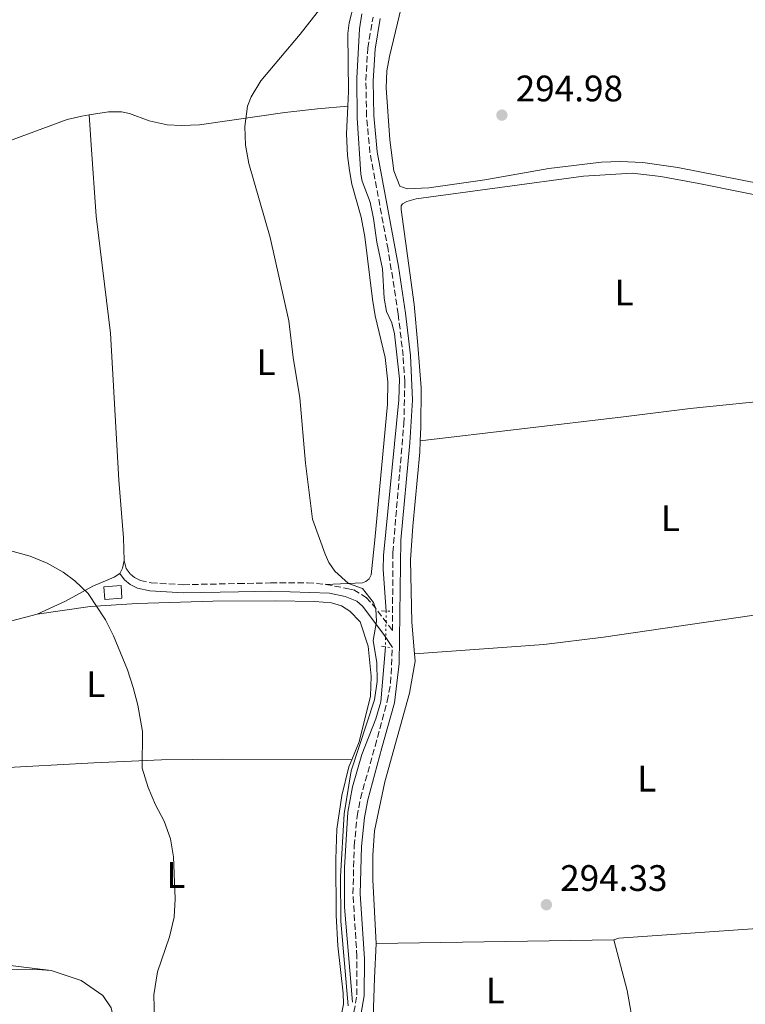
# Model space of a CAD drawing. Units: metres. Extents: x 597702 to 601179, y 4694417 to 4696778.
# Drawn here: x 599697 to 599895, y 4695042 to 4695309 of the extents above; entities that cross this region are included whole.
import ezdxf
from ezdxf.enums import TextEntityAlignment as Align

# ---------------------------------------------------------------- set-up
doc = ezdxf.new("R2010")
doc.units = ezdxf.units.M
doc.header["$MEASUREMENT"] = 0
for name, pattern in [('DGN Style 2', [1.7399219301090239, 1.043953158065414, -0.6959687720436097]), ('DGN Style 3', [2.435890702152634, 1.739921930109024, -0.6959687720436097]), ('DGN Style 5', [1.217945351076317, 0.5219765790327072, -0.6959687720436097])]:
    doc.linetypes.add(name, pattern=pattern)
for name, color, linetype, lineweight in [('Acequia sin especificar', 4, 'Continuous', 0), ('Acequia sin especificar no vista', 4, 'DGN Style 5', 0), ('Camino', 7, 'DGN Style 3', 0), ('Caseta-cabaña', 1, 'Continuous', 0), ('Charca', 142, 'Continuous', 0), ('Cota de punto acotado terreno', 7, 'Continuous', 0), ('Curva de nivel intermedia', 30, 'Continuous', 0), ('Etiqueta de uso rústico', 92, 'Continuous', 0), ('Línea de cambio de uso (parcela vista)', 92, 'Continuous', 0), ('Margen derecho', 7, 'Continuous', 0), ('Pontón-alcantarilla (pasos de agua)', 1, 'DGN Style 2', 0), ('Punto acotado terreno (símbolo)', 7, 'Continuous', 0)]:
    doc.layers.add(name, color=color, linetype=linetype, lineweight=lineweight)
doc.styles.add('Style-Arial', font='arial.ttf')

# ---------------------------------------------------------------- blocks, each defined once
blk = doc.blocks.new('5PATER')
at = {"layer": 'Charca', "linetype": 'Continuous', "lineweight": 0}
h = blk.add_hatch(color=51, dxfattribs=at)
edge = h.paths.add_edge_path()
edge.add_ellipse((0, 0), major_axis=(-0.1095731443231308, -0.1110710700762829), ratio=0.9994222409660317, start_angle=0, end_angle=360)

msp = doc.modelspace()

# ---------------------------------------------------------------- linework, layer by layer
at = {"layer": 'Acequia sin especificar', "color": 4, "linetype": 'Continuous', "lineweight": 0, "elevation": 294.6100000000006, "flags": 128}
msp.add_lwpolyline([(599796.7800000003, 4695138.859999999), (599795.5099999999, 4695123.9), (599794.1900000004, 4695119.310000001), (599790.3799999999, 4695109.630000001), (599787.8300000001, 4695100.77), (599786.5199999996, 4695093.970000001), (599785.6200000001, 4695078.859999999), (599785.6299999999, 4695068.15), (599787.8600000005, 4695042.289999999)], dxfattribs=at)
at = {"layer": 'Acequia sin especificar', "color": 4, "linetype": 'Continuous', "lineweight": 0}
msp.add_polyline3d([(599790.3700000001, 4695310.9, 294.6100000000006), (599789.7199999997, 4695306.82, 294.6100000000006), (599789.0499999998, 4695293.41, 294.6100000000006), (599789.1399999997, 4695282.49, 294.6100000000006), (599790.1299999999, 4695267.26, 294.6100000000006), (599790.4500000002, 4695265.350000001, 294.6100000000006), (599792.6299999999, 4695259.680000001, 294.6100000000006), (599793.5199999996, 4695255.210000001, 294.6100000000006), (599794.4500000002, 4695248.83, 294.6100000000006), (599796.0099999999, 4695241.57, 294.6100000000006), (599796.4100000003, 4695233.609999999, 294.6100000000006), (599797.1100000005, 4695230, 294.6100000000006), (599798.4900000002, 4695226.91, 294.6100000000006), (599799.2699999996, 4695223.930000001, 294.6100000000006), (599800.5899999999, 4695211.66, 294.6100000000006), (599800.4299999997, 4695206, 294.6100000000006), (599796.25, 4695163.67, 294.6100000000006), (599796.1699999999, 4695159.84, 294.6100000000006), (599797, 4695148.58, 294.6100000000006)], dxfattribs=at)
at = {"layer": 'Acequia sin especificar no vista', "color": 4, "linetype": 'DGN Style 5', "lineweight": 0, "elevation": 294.6100000000006, "flags": 128}
msp.add_lwpolyline([(599797, 4695148.58), (599796.7800000003, 4695138.859999999)], dxfattribs=at)
at = {"layer": 'Camino', "color": 7, "linetype": 'DGN Style 3', "lineweight": 0}
for points in [[(599780.5899999987, 4695155.830000003, 295.3899999999994), (599786.2800000019, 4695154.720000001, 295.3999999999942), (599788.1499999982, 4695154.309999999, 295.3500000000058), (599791.5199999987, 4695152.270000001, 295.1900000000024), (599793.1999999996, 4695150.530000002, 295.1399999999995), (599798.7099999995, 4695143.260000003, 294.979999999996), (599798.7800000008, 4695164.510000003, 294.979999999996), (599801.7800000005, 4695199.440000001, 294.979999999996), (599802.050000001, 4695210.859999999, 294.979999999996), (599801.5700000004, 4695217.890000001, 294.979999999996), (599800.2600000006, 4695229.29, 295.1399999999995), (599797.5000000001, 4695246.820000002, 294.979999999996), (599792.5799999982, 4695273.090000001, 294.979999999996), (599791.6399999994, 4695283.050000001, 294.979999999996), (599791.4800000008, 4695292.730000001, 294.979999999996), (599791.9699999981, 4695301.520000001, 294.979999999996), (599793.4099999998, 4695309.969999999, 294.979999999996)], [(599726.3500000021, 4695160.100000002, 294.7700000000041), (599727.5199999989, 4695158.609999999, 294.7700000000041), (599728.640000001, 4695157.670000004, 294.7700000000041), (599730.1999999988, 4695156.910000001, 294.8800000000047), (599733.089999999, 4695156.230000001, 294.8800000000047), (599741.8599999998, 4695155.739999999, 294.8800000000047), (599756.8099999987, 4695156.050000003, 294.8800000000047), (599765.5899999985, 4695156.220000001, 294.8800000000047), (599775.6199999999, 4695156.27, 295.2299999999959), (599780.5899999987, 4695155.830000003, 295.3899999999994)], [(599782.8199999996, 4695023.75, 294.7799999999988), (599783.9899999985, 4695028.950000001, 294.7799999999988), (599786.5799999969, 4695034.870000003, 294.7799999999988), (599788.2100000007, 4695039.590000001, 294.7799999999988), (599789.0500000011, 4695044.270000001, 294.7799999999988), (599789.030000001, 4695054.680000001, 294.7799999999988), (599787.9499999993, 4695071.710000002, 294.8699999999955), (599788.28, 4695084.739999999, 294.979999999996), (599789.1000000003, 4695092.75, 294.979999999996), (599789.9999999988, 4695097.670000002, 294.979999999996), (599793.9699999986, 4695111.899999999, 294.979999999996), (599797.2800000011, 4695124.080000003, 294.979999999996), (599798.1700000007, 4695128.989999998, 294.979999999996), (599798.6600000003, 4695138.670000002, 294.979999999996)]]:
    msp.add_polyline3d(points, dxfattribs=at)
at = {"layer": 'Caseta-cabaña', "color": 1, "linetype": 'Continuous', "lineweight": 0, "elevation": 296.8699999999953, "flags": 128}
msp.add_lwpolyline([(599725.1600000003, 4695152.060000001), (599720.5099999999, 4695151.75), (599720.29, 4695155.180000001), (599724.9400000004, 4695155.49), (599725.1600000003, 4695152.060000001)], close=True, dxfattribs=at)
msp.add_lwpolyline([(599720.5099999999, 4695151.75), (599720.29, 4695155.180000001), (599724.9400000004, 4695155.49), (599725.1600000003, 4695152.060000001), (599720.5099999999, 4695151.75)], dxfattribs=at)
at = {"layer": 'Curva de nivel intermedia', "color": 30, "linetype": 'Continuous', "lineweight": 0, "elevation": 294.9999999999999, "flags": 128}
for points in [[(599786.6700000007, 4695041.32), (599784.6299999999, 4695064.350000001), (599784.5800000008, 4695076.46), (599785.6100000012, 4695093.499999999), (599787.4800000021, 4695105.140000001), (599793.8500000001, 4695124.429999999), (599794.5300000019, 4695129.480000001), (599794.4800000006, 4695134.489999999), (599793.4000000008, 4695140.569999999), (599794.3399999996, 4695145.739999999), (599794.1800000009, 4695149.05), (599793.5400000017, 4695150.890000002), (599790.5199999998, 4695154.710000001), (599786.7800000003, 4695156.100000001), (599783.0000000005, 4695159.460000001), (599781.4400000004, 4695161.75), (599780.4099999999, 4695164.029999999), (599776.9600000011, 4695173.509999999), (599775.020000001, 4695188.769999999), (599773.5500000002, 4695206.480000001), (599771.6799999994, 4695217.509999999), (599770.5300000004, 4695227.449999998), (599765.4200000009, 4695250.119999997), (599759.6600000008, 4695270.149999999), (599758.78, 4695275.220000001), (599758.540000001, 4695280.220000001), (599759.2899999997, 4695285.78), (599760.3, 4695288.349999998), (599762.9599999998, 4695292.619999999), (599773.5999999995, 4695305.349999999), (599782.8200000017, 4695317.189999999)], [(599686.690000001, 4695167.179999999), (599700.2300000017, 4695163.48), (599704.8600000008, 4695161.630000002), (599709.2000000017, 4695159.139999999), (599712.4100000013, 4695156.83), (599716.0400000013, 4695153.359999999), (599720.7599999997, 4695146.220000001), (599722.9400000012, 4695141.850000001), (599726.7300000021, 4695132.59), (599728.2699999999, 4695127.84), (599729.5100000004, 4695122.989999999), (599730.8100000012, 4695115.819999999), (599730.7300000008, 4695105.929999999), (599732.3400000001, 4695100.62), (599734.3000000004, 4695095.880000001), (599736.6800000009, 4695091.449999999), (599738.3500000006, 4695086.689999998), (599739.2100000011, 4695081.769999999), (599739.6700000016, 4695070.38), (599739.3699999999, 4695065.390000002), (599738.0700000012, 4695060.029999999), (599734.8500000002, 4695050.55), (599733.8700000013, 4695044.3), (599734.3099999994, 4695027.039999997)]]:
    msp.add_lwpolyline(points, dxfattribs=at)
at = {"layer": 'Línea de cambio de uso (parcela vista)', "color": 92, "linetype": 'Continuous', "lineweight": 0, "flags": 128}
for points, elevation in [([(599725.8200000003, 4695162.310000001), (599725.3600000005, 4695160.210000001), (599724.6200000001, 4695158.74)], 294.7700000000041), ([(599726.3499999996, 4695160.100000001), (599725.8200000003, 4695162.310000001)], 294.7700000000041), ([(599857.7699999996, 4695029.130000001), (599859.2599999999, 4695029.689999999), (599863.0999999996, 4695030.01), (599863.9500000002, 4695030.34), (599864.6200000001, 4695031.039999999), (599864.3700000001, 4695034.789999999), (599862.4299999997, 4695045.49), (599858.8499999996, 4695059.25)], 294.3500000000059), ([(599705.9900000002, 4695050.939999999), (599691.8700000001, 4695052.609999999), (599684.7599999999, 4695052.699999999)], 294.7799999999988)]:
    msp.add_lwpolyline(points, dxfattribs=dict(at, elevation=elevation))
at = {"layer": 'Línea de cambio de uso (parcela vista)', "color": 92, "linetype": 'Continuous', "lineweight": 0, "extrusion": (0.004021884828408845, 6.285167378460355e-05, 0.9999919102133248), "elevation": 3002.003159153459, "flags": 128}
msp.add_lwpolyline([(599852.8146128777, 4695059.070592599), (599788.184089903, 4695058.060592597)], dxfattribs=at)
at = {"layer": 'Línea de cambio de uso (parcela vista)', "color": 92, "linetype": 'Continuous', "lineweight": 0}
for points in [[(599899.2400000002, 4695264.57, 294.6100000000006), (599876.2400000002, 4695269.130000001, 294.6100000000006), (599866.7300000006, 4695270.470000001, 294.6100000000006), (599860.5899999999, 4695270.75, 294.6100000000006), (599855.5099999999, 4695270.600000001, 294.6100000000006), (599841.1699999999, 4695268.789999999, 294.6100000000006), (599823.75, 4695265.720000001, 294.6100000000006), (599808.5899999999, 4695263.58, 294.6100000000006), (599802.7100000001, 4695263.27, 294.6100000000006), (599800.7300000006, 4695264, 294.6100000000006), (599799.0599999996, 4695268.220000001, 294.6100000000006), (599797.9800000006, 4695276.609999999, 294.6100000000006), (599797.0199999996, 4695290.789999999, 294.6100000000006), (599797.2000000002, 4695295.4, 294.6100000000006), (599797.8600000005, 4695299.279999999, 294.6100000000006), (599802.6600000003, 4695319.4, 294.6100000000006), (599803.4199999999, 4695325.779999999, 294.6100000000006), (599803.3899999997, 4695330.720000001, 294.6100000000006), (599803.1799999997, 4695334.560000001, 294.6100000000006), (599802.5700000003, 4695338.4, 294.6100000000006), (599800.4400000004, 4695346.880000001, 294.6100000000006), (599797.1299999999, 4695358.07, 295.1399999999995), (599795.3499999996, 4695368.939999999, 294.9799999999959)], [(599786.54, 4695285.779999999, 294.9700000000012), (599786.7300000006, 4695289.800000001, 294.9700000000012), (599786.5999999996, 4695305.5, 294.9700000000012), (599786.9400000004, 4695308.380000001, 294.9700000000012), (599788.3200000003, 4695313.640000001, 294.9700000000012), (599792.2000000002, 4695322.730000001, 294.9700000000012), (599793.4199999999, 4695326.82, 294.9700000000012), (599794.1299999999, 4695331.789999999, 294.9700000000012), (599794.0199999996, 4695333.92, 294.9700000000012), (599793.5999999996, 4695335.41, 295)], [(599692.9500000002, 4695275.689999999, 295.0399999999936), (599710.3499999996, 4695282.15, 295.0399999999936), (599714.2999999998, 4695283.08, 295.3000000000029), (599716.3300000001, 4695283.41, 295.3000000000029)], [(599716.3300000001, 4695283.41, 295.3000000000029), (599721.5800000001, 4695284.26, 295.3000000000029), (599725.0800000001, 4695284.210000001, 295.3000000000029), (599727.2599999999, 4695283.75, 294.7700000000041), (599732.5499999998, 4695281.779999999, 294.7700000000041), (599737.5, 4695280.720000001, 294.7700000000041), (599741.3799999999, 4695280.529999999, 294.7700000000041), (599746.2800000003, 4695280.710000001, 295.3000000000029), (599769.4100000003, 4695284.08, 295.3000000000029), (599778.3200000003, 4695285.029999999, 295.3000000000029), (599786.54, 4695285.779999999, 294.9700000000012)], [(599716.3300000001, 4695283.41, 295.3000000000029), (599716.8300000001, 4695275.25, 294.7700000000041), (599718.2199999997, 4695255.869999999, 294.7700000000041), (599722.0700000003, 4695224.060000001, 294.7700000000041), (599724.3300000001, 4695184.140000001, 294.7700000000041), (599725.5899999999, 4695168.480000001, 294.7700000000041), (599725.8200000003, 4695162.310000001, 294.7700000000041)], [(599780.5899999999, 4695155.83, 295.3899999999995), (599790.5300000003, 4695156.26, 294.7599999999948), (599791.4800000006, 4695156.630000001, 294.7100000000065), (599792.3200000003, 4695157.33, 294.7100000000065), (599792.8899999997, 4695158.460000001, 294.7100000000065), (599793.8600000005, 4695167.92, 294.9700000000012), (599797.3700000001, 4695204.789999999, 294.9700000000012), (599797.4400000004, 4695210.82, 294.9700000000012), (599796.7100000001, 4695217.480000001, 294.9700000000012), (599793.9699999997, 4695228.800000001, 294.9700000000012), (599793.2400000002, 4695233.33, 294.9700000000012), (599791.1799999997, 4695250.25, 294.9700000000012), (599790.1699999999, 4695255.65, 294.7100000000065), (599787.6299999999, 4695264.58, 294.9700000000012), (599787.0099999999, 4695268.25, 294.9700000000012), (599786.4299999997, 4695272.390000001, 294.9700000000012), (599786.1799999997, 4695278.220000001, 294.9700000000012), (599786.54, 4695285.779999999, 294.9700000000012)], [(599806.2300000006, 4695194.83, 294.8800000000047), (599806.3600000005, 4695198.529999999, 294.8800000000047), (599806.4600000001, 4695209.279999999, 294.8800000000047), (599805.5599999996, 4695220.84, 294.6100000000006), (599804.6200000001, 4695231.859999999, 294.8800000000047), (599801.0300000003, 4695257.710000001, 294.6100000000006), (599801.04, 4695258.67, 294.6100000000006), (599801.3799999999, 4695259.220000001, 294.6100000000006), (599802.5999999996, 4695259.890000001, 294.6100000000006), (599805.1399999997, 4695260.550000001, 294.6100000000006), (599850.5499999998, 4695266.77, 294.6100000000006), (599863.8399999999, 4695267.539999999, 294.6100000000006), (599871.6299999999, 4695266.699999999, 294.6100000000006), (599881.8799999999, 4695264.800000001, 294.6100000000006), (599929.1399999997, 4695255.25, 294.6100000000006), (599933.5599999996, 4695253.720000001, 294.6100000000006), (599935.0499999998, 4695252.619999999, 294.6100000000006), (599936.25, 4695251.050000001, 294.6100000000006), (599936.8899999997, 4695247.84, 294.6100000000006), (599939.4100000003, 4695216.850000001, 294.6100000000006), (599940.0800000001, 4695210.279999999, 294.6100000000006)], [(599806.2300000006, 4695194.83, 294.8800000000047), (599861.4100000003, 4695201.310000001, 294.8800000000047), (599879.5599999996, 4695203.640000001, 294.6100000000006), (599904.4900000002, 4695206.119999999, 294.6100000000006), (599940.0800000001, 4695210.279999999, 294.6100000000006)], [(599804.7000000002, 4695136.91, 294.6100000000006), (599803.9299999997, 4695145.57, 294.6100000000006), (599803.6200000001, 4695162.51, 294.6100000000006), (599804.25, 4695171.689999999, 294.8800000000047), (599806.1200000001, 4695191.779999999, 294.8800000000047), (599806.2300000006, 4695194.83, 294.8800000000047)], [(599724.6200000001, 4695158.74, 294.7700000000041), (599723.0999999996, 4695157.75, 294.7700000000041), (599717.2800000003, 4695155.34, 294.7700000000041), (599709.8300000001, 4695151.300000001, 294.7700000000041), (599702.1500000004, 4695147.74, 295.3000000000029)], [(599804.7000000002, 4695136.91, 294.6100000000006), (599839.7999999998, 4695139.480000001, 294.8800000000047), (599856.0099999999, 4695141.49, 294.6100000000006), (599900.0599999996, 4695147.91, 294.6100000000006), (599923.7999999998, 4695150.75, 294.8800000000047), (599945.0700000003, 4695153.15, 294.5200000000041)], [(599702.1500000004, 4695147.74, 295.3000000000029), (599716.5300000003, 4695149.82, 295.3000000000029), (599729.29, 4695150.67, 295.3000000000029), (599749.8799999999, 4695151.25, 295.820000000007), (599766.8600000005, 4695151.33, 295.820000000007), (599777.6100000005, 4695151.180000001, 295.820000000007), (599782.0899999999, 4695150.84, 295.3000000000029), (599784.8099999996, 4695150.039999999, 295.3000000000029), (599787.1299999999, 4695148.539999999, 295.3000000000029), (599789.8799999999, 4695145.66, 295.3000000000029), (599792.0899999999, 4695139.02, 295.3000000000029), (599792.9299999997, 4695130.880000001, 295.3000000000029), (599792.75, 4695125.42, 295.3000000000029), (599789.6299999999, 4695113.050000001, 295.3000000000029), (599787.6100000005, 4695108.180000001, 295.3000000000029)], [(599702.1500000004, 4695147.74, 295.3000000000029), (599687.5800000001, 4695143.949999999, 294.7700000000041), (599672.2300000006, 4695141.630000001, 295.3000000000029), (599660.2199999997, 4695141.680000001, 295.3000000000029), (599648.5800000001, 4695142.26, 295.0399999999936)], [(599794.2199999997, 4695058.24, 294.6100000000006), (599793.3300000001, 4695075.52, 294.6100000000006), (599793.3600000005, 4695082.230000001, 294.6100000000006), (599793.8099999996, 4695088.869999999, 294.3500000000058), (599796.5899999999, 4695102.15, 294.3500000000058), (599803.2999999998, 4695126.310000001, 294.6100000000006), (599804.8700000001, 4695134.970000001, 294.6100000000006), (599804.7000000002, 4695136.91, 294.6100000000006)], [(599685.0199999996, 4695107.84, 294.7700000000041), (599687.04, 4695106.789999999, 294.7700000000041), (599690.9699999997, 4695105.890000001, 294.7700000000041), (599717.54, 4695107.32, 294.7700000000041), (599735.9800000006, 4695108.16, 295.3000000000029), (599752.5800000001, 4695108.369999999, 295.3000000000029), (599787.6100000005, 4695108.180000001, 295.3000000000029)], [(599787.6100000005, 4695108.180000001, 295.3000000000029), (599786.7999999998, 4695106.230000001, 295.3000000000029), (599784.9299999997, 4695098.5, 295.3000000000029), (599783.5300000003, 4695089.34, 295.3000000000029), (599783.2599999999, 4695081.189999999, 295.3000000000029), (599783.3499999996, 4695065.970000001, 295.3000000000029), (599783.8499999996, 4695057.65, 295.3000000000029), (599785.3200000003, 4695044.74, 295.3000000000029), (599785.3799999999, 4695041.74, 295.3000000000029), (599784.3499999996, 4695036.82, 295.3000000000029), (599782.3899999997, 4695034.689999999, 295.3000000000029), (599776.7400000002, 4695031.710000001, 295.3000000000029), (599770, 4695030.560000001, 295.3000000000029), (599748.5700000003, 4695027.289999999, 295.3000000000029), (599739.4500000002, 4695026.470000001, 295.3000000000029), (599725.2800000003, 4695027.33, 294.6499999999942)], [(599858.8499999996, 4695059.25, 294.3500000000058), (599860.1699999999, 4695059.680000001, 294.3500000000058), (599934.0700000003, 4695064.83, 294.3500000000058), (599944.0099999999, 4695065.369999999, 294.6100000000006), (599953.8499999996, 4695065.619999999, 294.3500000000058)], [(599794.2199999997, 4695058.24, 294.6100000000006), (599793.8099999996, 4695048.779999999, 294.3500000000058), (599793.4000000004, 4695038.109999999, 294.6100000000006), (599793.8799999999, 4695035.119999999, 294.6100000000006), (599794.5300000003, 4695034.16, 294.6100000000006)], [(599705.9900000002, 4695050.939999999, 294.7799999999988), (599701.0099999999, 4695051.279999999, 294.7799999999988), (599688.6900000004, 4695051.02, 294.7799999999988), (599674.0800000001, 4695049.74, 294.7799999999988), (599651.8200000003, 4695046.27, 294.7799999999988), (599650.0800000001, 4695045.76, 294.7799999999988), (599648.5999999996, 4695045.180000001, 294.25), (599647.04, 4695042.310000001, 294.25), (599644.4400000004, 4695028.74, 294.25), (599643.5899999999, 4695019.99, 294.7799999999988), (599643.7300000006, 4695016.82, 294.7799999999988), (599643.9900000002, 4695012.66, 293.9700000000012)], [(599725.2800000003, 4695027.33, 294.6499999999942), (599722.2999999998, 4695040.800000001, 294.25), (599720.0300000003, 4695044.08, 294.7799999999988), (599714.1100000005, 4695048.220000001, 294.7799999999988), (599705.9900000002, 4695050.939999999, 294.7799999999988)]]:
    msp.add_polyline3d(points, dxfattribs=at)
at = {"layer": 'Margen derecho', "color": 7, "linetype": 'Continuous', "lineweight": 0}
for points in [[(599790.079999997, 4695038.859999999, 294.7799999999988), (599791.0399999982, 4695044, 294.7799999999988), (599791.0599999983, 4695054.09, 294.7799999999988), (599789.9499999997, 4695071.739999999, 294.8699999999955), (599790.2800000005, 4695084.609999999, 294.979999999996), (599791.0799999984, 4695092.470000001, 294.979999999996), (599791.9600000014, 4695097.250000002, 294.979999999996), (599795.8099999981, 4695111.410000001, 294.979999999996), (599799.2500000002, 4695123.680000001, 294.979999999996), (599800.5399999977, 4695134.370000001, 294.979999999996), (599800.9699999992, 4695167.82, 294.979999999996), (599803.4099999999, 4695194.31, 294.979999999996), (599804.0899999995, 4695205.850000002, 294.979999999996), (599803.5599999975, 4695218.040000001, 294.979999999996), (599802.2399999987, 4695229.559999999, 295.1399999999995), (599800.3200000009, 4695242.219999999, 294.979999999996), (599794.5699999998, 4695273.370000003, 294.979999999996), (599793.64, 4695283.210000002, 294.979999999996), (599793.479999999, 4695292.690000001, 294.979999999996), (599793.9599999996, 4695301.29, 294.979999999996), (599795.37, 4695309.550000001, 294.979999999996)], [(599724.6199999999, 4695158.739999999, 294.7700000000041), (599725.9299999997, 4695157.070000002, 294.7700000000041), (599727.4200000005, 4695155.800000002, 294.7700000000041), (599729.449999998, 4695154.82, 294.8800000000047), (599732.7800000005, 4695154.040000001, 294.8800000000047), (599741.8299999984, 4695153.530000002, 294.8800000000047), (599756.8500000011, 4695153.84, 294.8800000000047), (599765.5700000006, 4695154.010000002, 294.8800000000047), (599781.57, 4695153.41, 295.3999999999942), (599785.8500000003, 4695152.550000002, 295.3999999999942), (599788.9699999985, 4695151.260000003, 295.1399999999995), (599790.5399999976, 4695149.870000003, 295.1399999999995), (599796.3400000001, 4695142.210000002, 294.929999999993), (599798.6600000003, 4695138.670000002, 294.979999999996)]]:
    msp.add_polyline3d(points, dxfattribs=at)
at = {"layer": 'Pontón-alcantarilla (pasos de agua)', "color": 1, "linetype": 'DGN Style 2', "lineweight": 0, "elevation": 294.8300000000018, "flags": 128}
for points in [[(599795.7000000002, 4695148.609999999), (599797.9900000002, 4695148.550000001)], [(599795.7199999997, 4695139), (599797.9199999999, 4695138.710000001)]]:
    msp.add_lwpolyline(points, dxfattribs=at)

# ---------------------------------------------------------------- block references
at = {"layer": 'Punto acotado terreno (símbolo)', "color": 7, "linetype": 'Continuous', "lineweight": 0, "xscale": 10, "yscale": 10, "zscale": 10}
for p in [(599828.4200000016, 4695283.340000002, 294.9799999999964), (599840.5000000006, 4695068.780000002, 294.3300000000018)]:
    msp.add_blockref('5PATER', p, dxfattribs=at)

# ---------------------------------------------------------------- texts
at = {"layer": 'Cota de punto acotado terreno', "color": 7, "linetype": 'Continuous', "lineweight": 0, "style": 'Style-Arial'}
for s, p in [('294.98', (599832.1700000024, 4695287.080000003, 294.9799999999959)), ('294.33', (599844.2499999994, 4695072.530000002, 294.3300000000018))]:
    msp.add_text(s, height=7.000000000000002, dxfattribs=at).set_placement(p)
at = {"layer": 'Etiqueta de uso rústico', "color": 92, "linetype": 'Continuous', "lineweight": 0, "style": 'Style-Arial'}
for p in [(599861.5814203798, 4695235.12001, 294.7400000000052), (599764.3614203783, 4695216.19001, 294.9600000000065), (599874.1814203794, 4695173.810009997, 294.75), (599718.061420381, 4695128.69001, 295.0099999999948), (599867.7814203801, 4695103.03001, 294.4900000000052), (599739.8414203784, 4695076.850009999, 294.9900000000052), (599826.6214203793, 4695045.500009999, 294.5099999999948)]:
    msp.add_text('L', height=7.000000000000002, dxfattribs=at).set_placement(p, align=Align.MIDDLE_CENTER)

doc.saveas('drawing.dxf')
